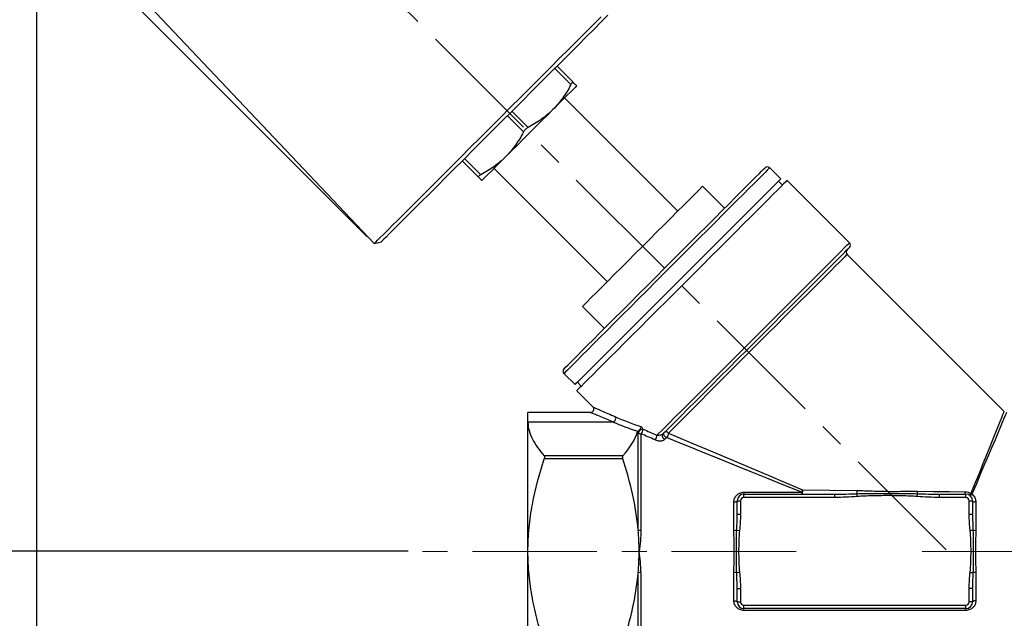
# Model space of a CAD drawing. Units: inches. Extents: x 0.6 to 32.4, y 0.6 to 24.9.
# Drawn here: x 9.1 to 20.9, y 9.3 to 16.5 of the extents above; entities that cross this region are included whole.
import ezdxf

# ---------------------------------------------------------------- set-up
doc = ezdxf.new("R2010")
doc.units = ezdxf.units.IN
doc.header["$LTSCALE"] = 3
doc.header["$MEASUREMENT"] = 0
doc.linetypes.add('CENTERX2', pattern=[0.8, 0.5, -0.1, 0.1, -0.1])
doc.layers.add('SKETCH', color=7, linetype='Continuous')
doc.styles.add('SLDTEXTSTYLE0', font='TXT', dxfattribs={"width": 0.75})
doc.dimstyles.new('SLDDIMSTYLE1', dxfattribs={"dimtxt": 0.375, "dimasz": 0.354331, "dimexe": 0, "dimexo": 0.0625, "dimgap": 0.09375, "dimtad": 0, "dimtih": 1, "dimtoh": 1, "dimrnd": 1e-09, "dimzin": 12, "dimdsep": 46, "dimtxsty": 'SLDTEXTSTYLE0', "dimsah": 1, "dimcen": 0.09, "dimadec": 0, "dimazin": 3, "dimtfac": 1, "dimtofl": 0, "dimtmove": 0, "dimatfit": 3, "dimfxl": 0, "dimfrac": 2, "dimtolj": 1, "dimtzin": 12, "dimarcsym": 0})
doc.dimstyles.new('SLDDIMSTYLE2', dxfattribs={"dimtxt": 0.375, "dimasz": 0.354331, "dimexe": 0, "dimexo": 0.0625, "dimgap": 0.09375, "dimtad": 0, "dimtih": 1, "dimtoh": 1, "dimrnd": 1e-09, "dimzin": 4, "dimdsep": 46, "dimtxsty": 'SLDTEXTSTYLE0', "dimsah": 1, "dimcen": 0.09, "dimadec": 0, "dimazin": 1, "dimtfac": 1, "dimtofl": 0, "dimtmove": 0, "dimatfit": 3, "dimfxl": 0, "dimfrac": 2, "dimtolj": 1, "dimtzin": 12, "dimarcsym": 0})
doc.dimstyles.new('SLDDIMSTYLE3', dxfattribs={"dimtxt": 0.375, "dimasz": 0.354331, "dimexe": 0, "dimexo": 0.0625, "dimgap": 0.09375, "dimtad": 0, "dimtih": 1, "dimtoh": 1, "dimdec": 4, "dimlfac": 3, "dimzin": 12, "dimdsep": 46, "dimtxsty": 'SLDTEXTSTYLE0', "dimsah": 1, "dimcen": 0.09, "dimadec": 0, "dimazin": 3, "dimtfac": 1, "dimtdec": 0, "dimtofl": 0, "dimtmove": 0, "dimatfit": 3, "dimfxl": 0, "dimfrac": 2, "dimtolj": 1, "dimtzin": 12, "dimarcsym": 0})

# ---------------------------------------------------------------- blocks, each defined once
blk = doc.blocks.new('_D')
at = {"layer": 'SKETCH'}
for p, q in [((12.052, 21.056), (24.675, 21.056)), ((24.321, 21.056), (24.321, 15.106)), ((24.398, 15.03), (24.284, 15.03)), ((24.284, 15.03), (24.284, 14.435)), ((25.645, 15.03), (25.76, 15.03)), ((25.76, 15.03), (25.76, 14.435)), ((24.284, 14.435), (24.398, 14.435)), ((24.321, 8.41), (24.321, 14.359)), ((25.76, 14.435), (25.645, 14.435)), ((22.589, 8.41), (24.675, 8.41))]:
    blk.add_line(p, q, dxfattribs=at)
for points in [[(24.321, 21.056), (24.262, 20.701), (24.38, 20.701)], [(24.321, 8.41), (24.38, 8.764), (24.262, 8.764)]]:
    blk.add_solid(points, dxfattribs=at)
at = {"layer": 'SKETCH', "char_height": 0.375, "attachment_point": 1, "style": 'SLDTEXTSTYLE0'}
for s, insert in [('12.65"', (22.768, 14.918)), ('321.2', (24.398, 14.918))]:
    blk.add_mtext(s, dxfattribs=dict(at, insert=insert))
blk = doc.blocks.new('_D_1')
at = {"layer": 'SKETCH'}
for p, q in [((9.27, 18.273), (9.27, 5.693)), ((22.471, 8.291), (22.471, 5.693)), ((15.948, 6.345), (15.833, 6.345)), ((15.833, 6.345), (15.833, 5.75)), ((17.195, 6.345), (17.309, 6.345)), ((17.309, 6.345), (17.309, 5.75)), ((9.27, 6.047), (14.242, 6.047)), ((22.471, 6.047), (17.499, 6.047)), ((15.833, 5.75), (15.948, 5.75)), ((17.309, 5.75), (17.195, 5.75))]:
    blk.add_line(p, q, dxfattribs=at)
for points in [[(9.27, 6.047), (9.624, 5.988), (9.624, 6.106)], [(22.471, 6.047), (22.117, 6.106), (22.117, 5.988)]]:
    blk.add_solid(points, dxfattribs=at)
at = {"layer": 'SKETCH', "char_height": 0.375, "attachment_point": 1, "style": 'SLDTEXTSTYLE0'}
for s, insert in [('13.20"', (14.318, 6.233)), ('335.3', (15.948, 6.233))]:
    blk.add_mtext(s, dxfattribs=dict(at, insert=insert))
blk = doc.blocks.new('_D_3')
at = {"layer": 'SKETCH'}
for p, q in [((15.505, 18.234), (9.373, 24.365)), ((9.624, 24.115), (8.344, 22.836)), ((7.909, 22.759), (7.795, 22.759)), ((7.795, 22.759), (7.795, 22.164)), ((9.156, 22.759), (9.27, 22.759)), ((9.27, 22.759), (9.27, 22.164)), ((6.317, 20.809), (7.597, 22.088)), ((7.795, 22.164), (7.909, 22.164)), ((9.27, 22.164), (9.156, 22.164)), ((13.252, 13.874), (6.067, 21.059))]:
    blk.add_line(p, q, dxfattribs=at)
for points in [[(9.624, 24.115), (9.331, 23.906), (9.415, 23.823)], [(6.317, 20.809), (6.61, 21.017), (6.526, 21.101)]]:
    blk.add_solid(points, dxfattribs=at)
at = {"layer": 'SKETCH', "char_height": 0.375, "attachment_point": 1, "style": 'SLDTEXTSTYLE0'}
for s, insert in [('4.68"', (6.556, 22.647)), ('118.8', (7.909, 22.647))]:
    blk.add_mtext(s, dxfattribs=dict(at, insert=insert))
blk = doc.blocks.new('_D_5')
at = {"layer": 'SKETCH'}
blk.add_line((13.744, 10.083), (5.121, 10.083), dxfattribs=at)
for start, end in [(135, 156.2442), (158.7445, 180)]:
    blk.add_arc((20.243, 10.083), 14.767, start, end, dxfattribs=at)
for points in [[(9.801, 20.525), (9.511, 20.313), (9.595, 20.23)], [(5.475, 10.083), (5.539, 10.436), (5.421, 10.438)]]:
    blk.add_solid(points, dxfattribs=at)
at = {"layer": 'SKETCH', "insert": (6.222, 15.92), "char_height": 0.375, "attachment_point": 1, "style": 'SLDTEXTSTYLE0'}
blk.add_mtext('45°', dxfattribs=at)

msp = doc.modelspace()

# ---------------------------------------------------------------- linework, layer by layer
at = {"color": 7, "linetype": 'Continuous', "lineweight": 25}
for p, q in [((10.639495, 16.644936), (13.335769, 13.790058)), ((15.53792, 15.928961), (15.732509, 15.734371)), ((16.992499, 14.182073), (15.628396, 15.546176)), ((14.396527, 14.787568), (14.591116, 14.592978)), ((14.779311, 14.697092), (16.143414, 13.332988)), ((18.23272, 14.570425), (18.099094, 14.704051)), ((17.291767, 14.48134), (17.556236, 14.216871)), ((18.252207, 14.49526), (18.204881, 14.542586)), ((19.059534, 13.799289), (18.307885, 14.550938)), ((13.335769, 13.790058), (13.422167, 13.813208)), ((20.924228, 11.767562), (19.031695, 13.660094)), ((15.844147, 13.03372), (16.108616, 12.769251)), ((15.621436, 12.226394), (15.755062, 12.092767)), ((15.782901, 12.120606), (15.830227, 12.07328)), ((15.77455, 12.017602), (15.968935, 11.823217)), ((15.941304, 11.756031), (15.187567, 11.756031)), ((15.187567, 11.640837), (15.187567, 11.756031)), ((15.187567, 10.082802), (15.187567, 11.640837)), ((16.214248, 11.640837), (15.187567, 11.640837)), ((16.514784, 10.340217), (16.514784, 11.51543)), ((16.54888, 11.498772), (16.54888, 10.337224)), ((16.856858, 11.453017), (16.836775, 11.433396)), ((16.331352, 11.23433), (15.382365, 11.23433)), ((16.331352, 11.19767), (15.382365, 11.19767)), ((17.785992, 10.794405), (18.484301, 10.794405)), ((17.785992, 10.794405), (17.785992, 10.771779)), ((18.484301, 10.794405), (18.484301, 10.771779)), ((18.496141, 10.822988), (19.152384, 10.815357)), ((17.667882, 10.335766), (17.667882, 10.67901)), ((17.707252, 10.693038), (17.746622, 10.693038)), ((17.707252, 10.528659), (17.707252, 10.693038)), ((17.746622, 10.693038), (17.746622, 10.528659)), ((17.785992, 10.732409), (17.785992, 10.771779)), ((17.785992, 10.771779), (18.883802, 10.771779)), ((18.883802, 10.732409), (17.785992, 10.732409)), ((18.883802, 10.732409), (18.883802, 10.771779)), ((20.144875, 10.732409), (20.144875, 10.771779)), ((20.144875, 10.771779), (20.463157, 10.771779)), ((20.463157, 10.732409), (20.144875, 10.732409)), ((20.463157, 10.732409), (20.463157, 10.771779)), ((20.502527, 10.528659), (20.502527, 10.693038)), ((20.502527, 10.693038), (20.541898, 10.693038)), ((20.541898, 10.693038), (20.541898, 10.528659)), ((20.581268, 10.67901), (20.581268, 10.335766)), ((17.707252, 10.528659), (17.746622, 10.528659)), ((20.502527, 10.528659), (20.541898, 10.528659)), ((20.541898, 10.528659), (20.542896, 10.488918)), ((17.701844, 10.338708), (17.735806, 10.335697)), ((15.187567, 8.524767), (15.187567, 10.082802)), ((16.514784, 8.618627), (16.514784, 9.825387)), ((16.54888, 9.82838), (16.54888, 8.524767)), ((17.667882, 9.486594), (17.667882, 9.829838)), ((17.701844, 9.826897), (17.735806, 9.829907)), ((20.581268, 9.829838), (20.581268, 9.486594)), ((17.707252, 9.636946), (17.706253, 9.676686)), ((17.707252, 9.636946), (17.746622, 9.636946)), ((17.707252, 9.472566), (17.707252, 9.636946)), ((17.746622, 9.636946), (17.746622, 9.472566)), ((20.502527, 9.472566), (20.502527, 9.636946)), ((20.541898, 9.636946), (20.502527, 9.636946)), ((20.541898, 9.636946), (20.541898, 9.472566)), ((17.707252, 9.472566), (17.746622, 9.472566)), ((17.785992, 9.393826), (17.785992, 9.433196)), ((17.785992, 9.433196), (20.463157, 9.433196)), ((20.463157, 9.393826), (17.785992, 9.393826)), ((17.785992, 9.371199), (17.785992, 9.393826)), ((20.463157, 9.371199), (17.785992, 9.371199)), ((20.463157, 9.393826), (20.463157, 9.433196)), ((20.463157, 9.371199), (20.463157, 9.393826)), ((20.541898, 9.472566), (20.502527, 9.472566))]:
    msp.add_line(p, q, dxfattribs=at)
at = {"color": 8, "linetype": 'Continuous', "lineweight": 25}
for p, q in [((15.51008, 15.901122), (15.70467, 15.706532)), ((14.939384, 15.330426), (15.133974, 15.135836)), ((14.995062, 15.386103), (15.189651, 15.191513)), ((14.424365, 14.815407), (14.618955, 14.620817)), ((17.701844, 10.338708), (17.706629, 10.482911)), ((20.547305, 9.826897), (20.54252, 9.682694))]:
    msp.add_line(p, q, dxfattribs=at)
at = {"color": 7, "linetype": 'Continuous', "lineweight": 25, "flags": 128}
for points in [[(13.335769, 13.790058), (13.340397, 13.794685), (13.354252, 13.808541), (13.377256, 13.831546), (13.409276, 13.863565), (13.450125, 13.904415), (13.499569, 13.953858), (13.557319, 14.011608), (13.623043, 14.077332), (13.696361, 14.15065), (13.776847, 14.231137), (13.864037, 14.318327), (13.957427, 14.411716), (14.056475, 14.510764), (14.160609, 14.614898), (14.269226, 14.723515), (14.381699, 14.835988), (14.497375, 14.951664), (14.615587, 15.069876), (14.73565, 15.189939), (14.85687, 15.311159), (14.978545, 15.432835), (15.099973, 15.554262), (15.220449, 15.674738), (15.339277, 15.793565), (15.45577, 15.910059), (15.569253, 16.023542), (15.679071, 16.13336), (15.784587, 16.238877), (15.885193, 16.339482), (15.980304, 16.434593), (16.069372, 16.523661)], [(16.150805, 16.541846), (16.070285, 16.461326), (15.98313, 16.374172), (15.889866, 16.280908), (15.791054, 16.182095), (15.687286, 16.078328), (15.579188, 15.97023), (15.46741, 15.858451), (15.352624, 15.743665), (15.235519, 15.62656), (15.116801, 15.507843), (14.997184, 15.388225), (14.877386, 15.268427), (14.758129, 15.14917), (14.640129, 15.03117), (14.524096, 14.915137), (14.410728, 14.801769), (14.300707, 14.691748), (14.194695, 14.585736), (14.093328, 14.48437), (13.997218, 14.388259), (13.906941, 14.297982), (13.823041, 14.214082), (13.746022, 14.137063), (13.676347, 14.067389), (13.614437, 14.005477), (13.560661, 13.951702), (13.515345, 13.906386), (13.478761, 13.869802), (13.451129, 13.84217), (13.432614, 13.823655), (13.423329, 13.81437), (13.422167, 13.813208)], [(15.77455, 15.69233), (15.769667, 15.687448), (15.755104, 15.672884), (15.731108, 15.648889), (15.698091, 15.615871), (15.656617, 15.574398), (15.607396, 15.525177), (15.551271, 15.469052), (15.489202, 15.406982)], [(14.918505, 14.836286), (14.985457, 14.903238), (15.056146, 14.973927), (15.129362, 15.047143), (15.203853, 15.121634), (15.278344, 15.196125), (15.35156, 15.269341), (15.422249, 15.34003), (15.489202, 15.406982)], [(14.633157, 14.550938), (14.638039, 14.55582), (14.652603, 14.570384), (14.676598, 14.594379), (14.709616, 14.627396), (14.751089, 14.66887), (14.80031, 14.718091), (14.856435, 14.774216), (14.918505, 14.836286)], [(15.621436, 12.282071), (15.626044, 12.28668), (15.639833, 12.300469), (15.662699, 12.323335), (15.694468, 12.355103), (15.734896, 12.395532), (15.783678, 12.444313), (15.840441, 12.501076), (15.904754, 12.565389), (15.976127, 12.636762), (16.054017, 12.714652), (16.137831, 12.798466), (16.226931, 12.887566), (16.320639, 12.981275), (16.418243, 13.078878), (16.518999, 13.179634), (16.62214, 13.282775), (16.726881, 13.387517), (16.832426, 13.493061), (16.937971, 13.598606), (17.042712, 13.703348), (17.145853, 13.806489), (17.246609, 13.907244), (17.344212, 14.004848), (17.437921, 14.098556), (17.527021, 14.187656), (17.610835, 14.271471), (17.688725, 14.34936), (17.760098, 14.420734), (17.824411, 14.485046), (17.881174, 14.541809), (17.929956, 14.590591), (17.970384, 14.63102), (18.002152, 14.662788), (18.025018, 14.685654), (18.038808, 14.699443), (18.043416, 14.704051)], [(15.755062, 12.092767), (15.759648, 12.097353), (15.773372, 12.111077), (15.796132, 12.133837), (15.82776, 12.165465), (15.868022, 12.205727), (15.916619, 12.254324), (15.973192, 12.310896), (16.037321, 12.375026), (16.108533, 12.446238), (16.1863, 12.524005), (16.270046, 12.607751), (16.359151, 12.696855), (16.452955, 12.79066), (16.550764, 12.888469), (16.651854, 12.989559), (16.755477, 13.093181), (16.860864, 13.198569), (16.967236, 13.304941), (17.073806, 13.411511), (17.179784, 13.517489), (17.284386, 13.622091), (17.386837, 13.724542), (17.486379, 13.824083), (17.582274, 13.919979), (17.673814, 14.011518), (17.760319, 14.098024), (17.84115, 14.178855), (17.915709, 14.253413), (17.983442, 14.321147), (18.043849, 14.381554), (18.096483, 14.434188), (18.140953, 14.478658), (18.176932, 14.514636), (18.204151, 14.541856), (18.22241, 14.560115), (18.231573, 14.569278), (18.23272, 14.570425)], [(18.307885, 14.550938), (18.303196, 14.546249), (18.289164, 14.532216), (18.265892, 14.508945), (18.233553, 14.476606), (18.192387, 14.43544), (18.142698, 14.385751), (18.084854, 14.327907), (18.019283, 14.262336), (17.946471, 14.189524), (17.866957, 14.110009), (17.781329, 14.024381), (17.690222, 13.933274), (17.594309, 13.837362), (17.494302, 13.737355), (17.39094, 13.633993), (17.284989, 13.528042), (17.177234, 13.420286), (17.068471, 13.311524), (16.959506, 13.202559), (16.851147, 13.0942), (16.744195, 12.987247), (16.639441, 12.882494), (16.537663, 12.780715), (16.439612, 12.682665), (16.346016, 12.589068), (16.257566, 12.500619), (16.174919, 12.417971), (16.098685, 12.341738), (16.029429, 12.272482), (15.967665, 12.210717), (15.913848, 12.156901), (15.868378, 12.111431), (15.831592, 12.074644), (15.803761, 12.046814), (15.785092, 12.028144), (15.775722, 12.018775), (15.77455, 12.017602)], [(15.844147, 13.03372), (15.891727, 13.0813), (15.946734, 13.136308), (16.008564, 13.198138), (16.076538, 13.266112), (16.14991, 13.339483), (16.227873, 13.417446), (16.309571, 13.499144), (16.394106, 13.58368), (16.480552, 13.670125), (16.567957, 13.75753), (16.655362, 13.844936), (16.741807, 13.931381), (16.826343, 14.015916), (16.908041, 14.097614), (16.986004, 14.175577), (17.059375, 14.248949), (17.127349, 14.316923), (17.189179, 14.378753), (17.244187, 14.43376), (17.291767, 14.48134)], [(19.059534, 13.743611), (19.054836, 13.738913), (19.040776, 13.724853), (19.017462, 13.701539), (18.985071, 13.669148), (18.943847, 13.627925), (18.894105, 13.578182), (18.83622, 13.520298), (18.770633, 13.45471), (18.697841, 13.381918), (18.618395, 13.302472), (18.532898, 13.216975), (18.442, 13.126077), (18.346389, 13.030466), (18.24679, 12.930867), (18.14396, 12.828037), (18.038677, 12.722754), (17.931741, 12.615819), (17.823963, 12.508041), (17.716161, 12.400238), (17.609151, 12.293228), (17.503746, 12.187823), (17.400745, 12.084822), (17.30093, 11.985007), (17.205057, 11.889134), (17.113854, 11.797931), (17.028012, 11.712089), (16.948184, 11.632261), (16.874973, 11.55905), (16.808936, 11.493013)], [(16.856858, 11.453017), (16.847634, 11.457254), (16.839095, 11.463574), (16.831878, 11.471506), (16.826518, 11.480461), (16.823414, 11.489772), (16.822797, 11.498748), (16.824713, 11.50672), (16.829019, 11.513096)], [(16.879656, 11.508055), (17.021435, 11.447969), (17.173974, 11.383323), (17.336763, 11.314333), (17.509259, 11.241229), (17.690884, 11.164256), (17.881033, 11.083671), (18.079071, 10.999742), (18.284335, 10.912751), (18.496141, 10.822988)], [(16.808936, 11.493013), (16.804758, 11.486784), (16.802938, 11.478962), (16.803612, 11.470124), (16.806729, 11.460922), (16.81206, 11.452033), (16.819212, 11.444112), (16.827657, 11.437744), (16.836775, 11.433396)], [(18.484301, 10.794405), (18.27106, 10.880702), (18.064404, 10.964334), (17.865024, 11.045021), (17.673586, 11.122494), (17.490729, 11.196495), (17.317065, 11.266776), (17.153172, 11.333102), (16.999599, 11.395251), (16.856858, 11.453017)], [(18.484301, 10.771779), (18.487186, 10.772856), (18.489913, 10.776031), (18.492333, 10.781128), (18.494312, 10.787869), (18.495744, 10.795885), (18.496549, 10.804736), (18.496684, 10.813938), (18.496141, 10.822988)], [(19.876293, 10.80694), (20.072625, 10.804657), (20.26506, 10.802419), (20.452251, 10.800243)], [(20.463157, 10.771779), (20.461335, 10.772289), (20.45956, 10.773809), (20.457878, 10.776297), (20.456333, 10.779689), (20.454966, 10.783898), (20.45381, 10.788814), (20.452898, 10.79431), (20.452251, 10.800243)], [(17.667882, 10.67901), (17.675562, 10.67928), (17.682948, 10.680078), (17.689755, 10.681374), (17.695721, 10.683119), (17.700617, 10.685245), (17.704255, 10.68767), (17.706495, 10.690302), (17.707252, 10.693038)], [(19.152433, 10.743091), (19.152112, 10.74822), (19.151797, 10.753261), (19.151493, 10.758128), (19.151204, 10.762737), (19.150937, 10.767011), (19.150695, 10.770875), (19.150483, 10.774264), (19.150304, 10.77712)], [(19.876244, 10.743091), (19.876565, 10.74822), (19.87688, 10.753261), (19.877184, 10.758128), (19.877473, 10.762737), (19.87774, 10.767011), (19.877982, 10.770875), (19.878194, 10.774264), (19.878373, 10.77712)], [(20.51069, 10.755813), (20.512244, 10.755226), (20.514327, 10.755401), (20.51689, 10.756334), (20.519873, 10.758004), (20.523203, 10.76037), (20.526802, 10.763376), (20.530583, 10.76695), (20.534456, 10.771007)], [(20.541898, 10.693038), (20.542654, 10.690302), (20.544894, 10.68767), (20.548533, 10.685245), (20.553429, 10.683119), (20.559395, 10.681374), (20.566201, 10.680078), (20.573587, 10.67928), (20.581268, 10.67901)], [(20.513343, 10.335697), (20.518462, 10.336151), (20.523493, 10.336597), (20.528351, 10.337028), (20.532951, 10.337435), (20.537216, 10.337813), (20.541073, 10.338155), (20.544455, 10.338455), (20.547305, 10.338708)], [(20.513343, 9.829907), (20.518462, 9.829453), (20.523493, 9.829007), (20.528351, 9.828577), (20.532951, 9.828169), (20.537216, 9.827791), (20.541073, 9.827449), (20.544455, 9.827149), (20.547305, 9.826897)], [(17.667882, 9.486594), (17.675562, 9.486325), (17.682948, 9.485527), (17.689755, 9.48423), (17.695721, 9.482486), (17.700617, 9.48036), (17.704255, 9.477934), (17.706495, 9.475303), (17.707252, 9.472566)], [(20.581268, 9.486594), (20.573587, 9.486325), (20.566201, 9.485527), (20.559395, 9.48423), (20.553429, 9.482486), (20.548533, 9.48036), (20.544894, 9.477934), (20.542654, 9.475303), (20.541898, 9.472566)]]:
    msp.add_lwpolyline(points, dxfattribs=at)
at = {"color": 8, "linetype": 'Continuous', "lineweight": 25, "flags": 128}
for points in [[(18.099094, 14.704051), (18.097947, 14.702904), (18.088783, 14.693741), (18.070524, 14.675482), (18.043305, 14.648263), (18.007327, 14.612285), (17.962857, 14.567814), (17.910223, 14.51518), (17.849816, 14.454773), (17.782082, 14.38704), (17.707524, 14.312482), (17.626693, 14.23165), (17.540187, 14.145145), (17.448648, 14.053606), (17.352752, 13.95771), (17.25321, 13.858168), (17.150759, 13.755717), (17.046158, 13.651116), (16.94018, 13.545137), (16.83361, 13.438568), (16.727238, 13.332195), (16.62185, 13.226808), (16.518228, 13.123186), (16.417138, 13.022096), (16.319328, 12.924286), (16.225524, 12.830482), (16.136419, 12.741377), (16.052673, 12.657631), (15.974907, 12.579865), (15.903695, 12.508653), (15.839565, 12.444523), (15.782992, 12.38795), (15.734395, 12.339353), (15.694134, 12.299091), (15.662506, 12.267464), (15.639746, 12.244703), (15.626022, 12.23098), (15.621436, 12.226394), (15.621436, 12.226394)], [(16.741348, 11.481103), (16.80625, 11.546005), (16.878519, 11.618274), (16.957618, 11.697372), (17.042954, 11.782708), (17.13389, 11.873645), (17.229748, 11.969503), (17.329812, 12.069567), (17.433334, 12.173089), (17.539541, 12.279296), (17.64764, 12.387394), (17.756823, 12.496578), (17.866276, 12.606031), (17.97518, 12.714935), (18.082723, 12.822477), (18.188101, 12.927856), (18.290527, 13.030282), (18.389237, 13.128992), (18.483493, 13.223247), (18.572591, 13.312346), (18.655865, 13.39562), (18.732695, 13.47245), (18.802506, 13.54226), (18.864776, 13.604531), (18.919041, 13.658796), (18.964896, 13.704651), (19.001997, 13.741752), (19.030068, 13.769823), (19.0489, 13.788655), (19.058351, 13.798106), (19.059534, 13.799289)], [(19.031695, 13.660094), (19.030529, 13.658929), (19.021219, 13.649618), (19.002671, 13.63107), (18.975032, 13.603431), (18.938519, 13.566918), (18.89342, 13.52182), (18.840091, 13.468491), (18.778952, 13.407351), (18.710483, 13.338882), (18.635225, 13.263624), (18.55377, 13.182169), (18.466759, 13.095159), (18.37488, 13.003279), (18.278854, 12.907253), (18.179438, 12.807837), (18.077416, 12.705815), (17.973591, 12.60199), (17.868781, 12.49718), (17.763812, 12.392211), (17.65951, 12.287909), (17.556697, 12.185096), (17.456183, 12.084582), (17.35876, 11.987159), (17.265195, 11.893594), (17.176225, 11.804624), (17.09255, 11.72095), (17.014831, 11.643231), (16.94368, 11.572079), (16.879656, 11.508055)], [(20.523006, 10.77575), (20.574709, 10.903558), (20.624016, 11.025445), (20.670573, 11.140533), (20.714044, 11.247992), (20.754114, 11.347045), (20.790496, 11.436979), (20.822926, 11.517145), (20.85117, 11.586965), (20.875025, 11.645935), (20.89432, 11.693629), (20.908913, 11.729705), (20.918701, 11.7539), (20.923613, 11.766042), (20.924228, 11.767562)], [(20.952066, 11.756031), (20.951427, 11.754521), (20.946314, 11.742463), (20.936126, 11.718433), (20.920937, 11.682604), (20.900854, 11.635236), (20.876025, 11.57667), (20.846627, 11.507328), (20.812872, 11.427711), (20.775004, 11.338392), (20.733297, 11.240017), (20.688051, 11.133294), (20.639593, 11.018994), (20.588271, 10.89794), (20.534456, 10.771007)]]:
    msp.add_lwpolyline(points, dxfattribs=at)
at = {"color": 7, "linetype": 'Continuous', "lineweight": 25}
for centre, radius, start, end in [((18.071255, 14.676212), 0.03937, 45, 135), ((19.031695, 13.77145), 0.03937, 315, 45), ((19.059534, 13.687933), 0.03937, 135, 225), ((15.649275, 12.254232), 0.03937, 135, 225), ((15.941074, 11.795401), 0.03937, 270.2983514, 44.9797327), ((16.19655, 11.685073), 0.047645, 291.8049199, 22.9697863), ((16.581712, 11.481851), 0.074879, 96.6703984, 153.3559366), ((16.547826, 11.539836), 0.041077, 216.450773, 271.4704775), ((16.511897, 11.548103), 0.061655, 306.8586213, 7.5682122), ((16.851766, 11.484751), 0.036344, 39.8823221, 128.7461485), ((16.810275, 11.504553), 0.069469, 312.1105041, 2.8896549), ((16.6715, 11.478359), 0.069902, 311.9608841, 2.2499269), ((18.294567, 10.889739), 0.212338, 333.3222447, 341.6777782), ((18.91966, 10.808841), 0.232815, 352.1691031, 1.6039759), ((20.076724, 10.805937), 0.200434, 179.7133523, 188.2663674), ((17.785992, 10.693038), 0.07874, 90, 180), ((17.785992, 10.693038), 0.03937, 90, 180), ((20.463157, 10.693038), 0.07874, 0, 90), ((20.463157, 10.693038), 0.03937, 0, 90), ((20.583296, 10.724734), 0.078978, 139.7626483, 156.8264256), ((20.567568, 10.86714), 0.101676, 244.00586, 250.994224), ((16.545251, 10.49158), 0.154398, 258.6192777, 271.3466221), ((17.67145, 10.492101), 0.156376, 268.6923811, 281.2075619), ((20.577699, 10.492101), 0.156375, 258.7924063, 271.3076507), ((16.545251, 9.674025), 0.154398, 88.6533779, 101.3807223), ((17.67145, 9.673503), 0.156376, 78.7924381, 91.3076189), ((20.577699, 9.673504), 0.156375, 88.6923493, 101.2075937), ((17.785992, 9.472566), 0.07874, 180, 270), ((17.785992, 9.472566), 0.03937, 180, 270), ((20.463157, 9.472566), 0.03937, 270, 0), ((20.463157, 9.472566), 0.07874, 270, 0)]:
    msp.add_arc(centre, radius, start, end, dxfattribs=at)
for centre, major_axis, ratio, start_param, end_param in [((18.403465, 11.885362), (2.685918, -0.204728), 0.255785018, 3.779296051, 3.950987267), ((18.403465, 11.922022), (2.658932, -0.235382), 0.254876686, 3.785154165, 3.966767763)]:
    msp.add_ellipse(centre, major_axis=major_axis, ratio=ratio, start_param=start_param, end_param=end_param, dxfattribs=at)
for points, knots in [([(15.70467, 15.706532), (15.675399, 15.651199), (15.643427, 15.598065), (15.572166, 15.497758), (15.532836, 15.450617), (15.489201, 15.406982)], [0, 0, 0, 0, 0.5, 0.5, 1, 1, 1, 1]), ([(15.732509, 15.734371), (15.731231, 15.735649), (15.729642, 15.736023), (15.725793, 15.734875), (15.723563, 15.733338), (15.718667, 15.728451), (15.715967, 15.725055), (15.710436, 15.716854), (15.707541, 15.711959), (15.70467, 15.706532)], [0, 0, 0, 0, 0.25, 0.25, 0.5, 0.5, 0.75, 0.75, 1, 1, 1, 1]), ([(15.77455, 15.69233), (15.77455, 15.69233), (15.773585, 15.693295), (15.769796, 15.697084), (15.766982, 15.699898), (15.756061, 15.710819), (15.745483, 15.721397), (15.732509, 15.734371)], [0, 0, 0, 0, 0.25, 0.25, 0.5, 0.5, 1, 1, 1, 1]), ([(15.489201, 15.406982), (15.467521, 15.385302), (15.444704, 15.364413), (15.39749, 15.324777), (15.373094, 15.30601), (15.297781, 15.252538), (15.244744, 15.220658), (15.189651, 15.191514)], [0, 0, 0, 0, 0.25, 0.25, 0.5, 0.5, 1, 1, 1, 1]), ([(15.189651, 15.191514), (15.184226, 15.188644), (15.178824, 15.185204), (15.168055, 15.177137), (15.162804, 15.172579), (15.153001, 15.162785), (15.148396, 15.157485), (15.140368, 15.146786), (15.136844, 15.141263), (15.133974, 15.135836)], [0, 0, 0, 0, 0.25, 0.25, 0.5, 0.5, 0.75, 0.75, 1, 1, 1, 1]), ([(15.133974, 15.135836), (15.104702, 15.080503), (15.072731, 15.027369), (15.001469, 14.927061), (14.96214, 14.87992), (14.918505, 14.836286)], [0, 0, 0, 0, 0.5, 0.5, 1, 1, 1, 1]), ([(14.918505, 14.836286), (14.896825, 14.814606), (14.874007, 14.793716), (14.826793, 14.754081), (14.802397, 14.735314), (14.727085, 14.681842), (14.674047, 14.649961), (14.618955, 14.620817)], [0, 0, 0, 0, 0.25, 0.25, 0.5, 0.5, 1, 1, 1, 1]), ([(14.618955, 14.620817), (14.61353, 14.617947), (14.608735, 14.615115), (14.600465, 14.609547), (14.597096, 14.606872), (14.592185, 14.60197), (14.590629, 14.599717), (14.589467, 14.595885), (14.589838, 14.594256), (14.591116, 14.592978)], [0, 0, 0, 0, 0.25, 0.25, 0.5, 0.5, 0.75, 0.75, 1, 1, 1, 1]), ([(14.591116, 14.592978), (14.604147, 14.579947), (14.614728, 14.569366), (14.629251, 14.554843), (14.633157, 14.550938), (14.633157, 14.550938)], [0, 0, 0, 0, 0.5, 0.5, 1, 1, 1, 1]), ([(15.187567, 11.640837), (15.187567, 11.605927), (15.19234, 11.571322), (15.210581, 11.502664), (15.224037, 11.468612), (15.275438, 11.367157), (15.324311, 11.300451), (15.382364, 11.23433)], [0, 0, 0, 0, 0.25, 0.25, 0.5, 0.5, 1, 1, 1, 1]), ([(16.512446, 11.529301), (16.515606, 11.531619), (16.519744, 11.535431), (16.528768, 11.545036), (16.533489, 11.550651), (16.541889, 11.561543), (16.545613, 11.566859), (16.551606, 11.576258), (16.553949, 11.580455), (16.555495, 11.583828)], [0, 0, 0, 0, 0.25, 0.25, 0.5, 0.5, 0.75, 0.75, 1, 1, 1, 1]), ([(16.718238, 11.426379), (16.727334, 11.422481), (16.737359, 11.419374), (16.753211, 11.416279), (16.758699, 11.415499), (16.76972, 11.414556), (16.775269, 11.414384), (16.786454, 11.414719), (16.79198, 11.415225), (16.802728, 11.416968), (16.807998, 11.418222), (16.817733, 11.421423), (16.822321, 11.423412), (16.830388, 11.427988), (16.833866, 11.430554), (16.836775, 11.433396)], [0, 0, 0, 0, 0.25, 0.25, 0.375, 0.375, 0.5, 0.5, 0.625, 0.625, 0.75, 0.75, 0.875, 0.875, 1, 1, 1, 1]), ([(16.808936, 11.493013), (16.807489, 11.491567), (16.805472, 11.490112), (16.800382, 11.487366), (16.797455, 11.486148), (16.788048, 11.483003), (16.781416, 11.481707), (16.768846, 11.480156), (16.762801, 11.479892), (16.751533, 11.480036), (16.74624, 11.480448), (16.741348, 11.481103)], [0, 0, 0, 0, 0.125, 0.125, 0.25, 0.25, 0.5, 0.5, 0.75, 0.75, 1, 1, 1, 1]), ([(15.187567, 10.082802), (15.187567, 10.130343), (15.188746, 10.178155), (15.193433, 10.273481), (15.196929, 10.320908), (15.210672, 10.462522), (15.224179, 10.556043), (15.275669, 10.834362), (15.324506, 11.016939), (15.382364, 11.19767)], [0, 0, 0, 0, 0.125, 0.125, 0.25, 0.25, 0.5, 0.5, 1, 1, 1, 1]), ([(15.382364, 11.23433), (15.384823, 11.231529), (15.386246, 11.226524), (15.38625, 11.213225), (15.384824, 11.205352), (15.382364, 11.19767)], [0, 0, 0, 0, 0.5, 0.5, 1, 1, 1, 1]), ([(16.331352, 11.19767), (16.328893, 11.205351), (16.32747, 11.213194), (16.327466, 11.2265), (16.328893, 11.231529), (16.331352, 11.23433)], [0, 0, 0, 0, 0.5, 0.5, 1, 1, 1, 1]), ([(17.667882, 10.67901), (17.667882, 10.686518), (17.668625, 10.693885), (17.671515, 10.708351), (17.673682, 10.715497), (17.679418, 10.729306), (17.682927, 10.735855), (17.69121, 10.74826), (17.696043, 10.754174), (17.706799, 10.764953), (17.712669, 10.769792), (17.725416, 10.77836), (17.732388, 10.782122), (17.746842, 10.788152), (17.754337, 10.790454), (17.769884, 10.79359), (17.777942, 10.794405), (17.785992, 10.794405)], [0, 0, 0, 0, 0.125, 0.125, 0.25, 0.25, 0.375, 0.375, 0.5, 0.5, 0.625, 0.625, 0.75, 0.75, 0.875, 0.875, 1, 1, 1, 1]), ([(19.152384, 10.815357), (19.21251, 10.814658), (19.272781, 10.812463), (19.39339, 10.808488), (19.453761, 10.806698), (19.574685, 10.805181), (19.635135, 10.805501), (19.755895, 10.806768), (19.816159, 10.807639), (19.876293, 10.80694)], [0, 0, 0, 0, 0.25, 0.25, 0.5, 0.5, 0.75, 0.75, 1, 1, 1, 1]), ([(20.452251, 10.800243), (20.464769, 10.800097), (20.477087, 10.797995), (20.50134, 10.789668), (20.512626, 10.783661), (20.523006, 10.77575)], [0, 0, 0, 0, 0.5, 0.5, 1, 1, 1, 1]), ([(19.150304, 10.77712), (19.210907, 10.778995), (19.271587, 10.779468), (19.392958, 10.779911), (19.453674, 10.779834), (19.575092, 10.779832), (19.635782, 10.779918), (19.757115, 10.779503), (19.817758, 10.778997), (19.878373, 10.77712)], [0, 0, 0, 0, 0.25, 0.25, 0.5, 0.5, 0.75, 0.75, 1, 1, 1, 1]), ([(19.876244, 10.743091), (19.815997, 10.74686), (19.755701, 10.749466), (19.635036, 10.752989), (19.574686, 10.753842), (19.454002, 10.753738), (19.393656, 10.7528), (19.272987, 10.749321), (19.212678, 10.74686), (19.152433, 10.743091)], [0, 0, 0, 0, 0.25, 0.25, 0.5, 0.5, 0.75, 0.75, 1, 1, 1, 1]), ([(20.534456, 10.771007), (20.541884, 10.765513), (20.54856, 10.75922), (20.560181, 10.745419), (20.56506, 10.738014), (20.573044, 10.722223), (20.576139, 10.713773), (20.58022, 10.696679), (20.581268, 10.687945), (20.581268, 10.67901)], [0, 0, 0, 0, 0.25, 0.25, 0.5, 0.5, 0.75, 0.75, 1, 1, 1, 1]), ([(17.706629, 10.482911), (17.706763, 10.486595), (17.707317, 10.501877), (17.70728, 10.517103), (17.707252, 10.528659)], [0, 0, 0, 0, 0.241094692, 1, 1, 1, 1]), ([(16.52615, 10.082802), (16.52615, 10.125665), (16.525194, 10.168727), (16.521377, 10.254756), (16.518528, 10.297578), (16.514784, 10.340217)], [0, 0, 0, 0, 0.5, 0.5, 1, 1, 1, 1]), ([(16.54888, 10.337224), (16.54888, 10.294853), (16.546407, 10.252482), (16.538345, 10.167626), (16.532688, 10.125013), (16.52615, 10.082802)], [0, 0, 0, 0, 0.5, 0.5, 1, 1, 1, 1]), ([(17.667882, 9.829838), (17.667882, 9.871811), (17.669427, 9.913834), (17.672075, 9.998004), (17.67315, 10.040151), (17.673163, 10.124581), (17.672097, 10.166865), (17.669435, 10.251559), (17.667882, 10.293759), (17.667882, 10.335766)], [0, 0, 0, 0, 0.25, 0.25, 0.5, 0.5, 0.75, 0.75, 1, 1, 1, 1]), ([(17.701844, 9.826897), (17.699997, 9.869444), (17.699523, 9.9121), (17.699112, 9.997436), (17.699197, 10.040127), (17.699197, 10.12555), (17.699113, 10.168234), (17.699524, 10.253529), (17.699997, 10.296143), (17.701844, 10.338708)], [0, 0, 0, 0, 0.25, 0.25, 0.5, 0.5, 0.75, 0.75, 1, 1, 1, 1]), ([(17.735806, 10.335697), (17.732079, 10.293646), (17.72958, 10.251519), (17.726123, 10.167171), (17.725238, 10.124984), (17.725238, 10.040621), (17.726123, 9.998431), (17.72958, 9.914085), (17.732079, 9.871958), (17.735806, 9.829907)], [0, 0, 0, 0, 0.25, 0.25, 0.5, 0.5, 0.75, 0.75, 1, 1, 1, 1]), ([(20.513343, 9.829907), (20.517071, 9.871958), (20.519569, 9.914085), (20.523026, 9.998433), (20.523911, 10.04062), (20.523911, 10.124983), (20.523026, 10.167173), (20.519569, 10.25152), (20.517071, 10.293646), (20.513343, 10.335697)], [0, 0, 0, 0, 0.25, 0.25, 0.5, 0.5, 0.75, 0.75, 1, 1, 1, 1]), ([(20.547305, 10.338708), (20.549152, 10.29616), (20.549626, 10.253505), (20.550037, 10.168168), (20.549952, 10.125477), (20.549952, 10.040054), (20.550037, 9.99737), (20.549626, 9.912075), (20.549153, 9.869462), (20.547305, 9.826897)], [0, 0, 0, 0, 0.25, 0.25, 0.5, 0.5, 0.75, 0.75, 1, 1, 1, 1]), ([(20.581268, 10.335766), (20.581268, 10.293793), (20.579723, 10.25177), (20.577074, 10.167601), (20.576, 10.125454), (20.575987, 10.041023), (20.577052, 9.99874), (20.579715, 9.914046), (20.581268, 9.871845), (20.581268, 9.829838)], [0, 0, 0, 0, 0.25, 0.25, 0.5, 0.5, 0.75, 0.75, 1, 1, 1, 1]), ([(15.382364, 8.967934), (15.367902, 9.01311), (15.353976, 9.058509), (15.32736, 9.14982), (15.314661, 9.195776), (15.278875, 9.333794), (15.25804, 9.426198), (15.223797, 9.61197), (15.210399, 9.705339), (15.192278, 9.893201), (15.187567, 9.987696), (15.187567, 10.082802)], [0, 0, 0, 0, 0.125, 0.125, 0.25, 0.25, 0.5, 0.5, 0.75, 0.75, 1, 1, 1, 1]), ([(16.54888, 9.82838), (16.54888, 9.870718), (16.546409, 9.913113), (16.538331, 9.998107), (16.532692, 10.040562), (16.52615, 10.082802)], [0, 0, 0, 0, 0.5, 0.5, 1, 1, 1, 1]), ([(16.331352, 8.967934), (16.353715, 9.03779), (16.37481, 9.108219), (16.413769, 9.25023), (16.431533, 9.321459), (16.478732, 9.535934), (16.502019, 9.679978), (16.514784, 9.825387)], [0, 0, 0, 0, 0.25, 0.25, 0.5, 0.5, 1, 1, 1, 1]), ([(20.54252, 9.682694), (20.542387, 9.679009), (20.541832, 9.663728), (20.541869, 9.648501), (20.541898, 9.636946)], [0, 0, 0, 0, 0.241094772, 1, 1, 1, 1]), ([(17.785992, 9.371199), (17.777957, 9.371199), (17.770071, 9.371992), (17.754584, 9.375087), (17.746908, 9.37743), (17.732462, 9.383446), (17.72563, 9.387114), (17.712737, 9.395754), (17.706806, 9.400649), (17.696107, 9.411362), (17.691265, 9.417269), (17.682927, 9.429745), (17.679425, 9.436292), (17.673723, 9.45), (17.671527, 9.457201), (17.668622, 9.471721), (17.667882, 9.479097), (17.667882, 9.486594)], [0, 0, 0, 0, 0.125, 0.125, 0.25, 0.25, 0.375, 0.375, 0.5, 0.5, 0.625, 0.625, 0.75, 0.75, 0.875, 0.875, 1, 1, 1, 1]), ([(20.581268, 9.486594), (20.581268, 9.479086), (20.580525, 9.47172), (20.577635, 9.457254), (20.575467, 9.450108), (20.569732, 9.436298), (20.566222, 9.42975), (20.557939, 9.417345), (20.553106, 9.411431), (20.542351, 9.400652), (20.53648, 9.395813), (20.523734, 9.387244), (20.516761, 9.383482), (20.502307, 9.377453), (20.494812, 9.375151), (20.479265, 9.372015), (20.471207, 9.371199), (20.463157, 9.371199)], [0, 0, 0, 0, 0.125, 0.125, 0.25, 0.25, 0.375, 0.375, 0.5, 0.5, 0.625, 0.625, 0.75, 0.75, 0.875, 0.875, 1, 1, 1, 1])]:
    msp.add_open_spline(points, degree=3, knots=knots, dxfattribs=at)
at = {"color": 8, "linetype": 'Continuous', "lineweight": 25}
for points, knots in [([(16.214248, 11.640837), (16.183548, 11.653811), (16.122181, 11.679744), (16.044704, 11.712409), (15.983132, 11.738338), (15.949992, 11.752279), (15.93828, 11.757206), (15.941269, 11.755949), (15.941303, 11.755934)], [0, 0, 0, 0, 0.208200498, 0.416173528, 0.625749999, 0.834899126, 0.998105956, 1, 1, 1, 1]), ([(15.968944, 11.823226), (15.970775, 11.822422), (15.974883, 11.820617), (16.011, 11.804747), (16.071142, 11.778295), (16.148748, 11.744123), (16.209701, 11.717222), (16.240417, 11.703666)], [0, 0, 0, 0, 0.165142163, 0.370661915, 0.583912284, 0.790326058, 1, 1, 1, 1]), ([(20.542896, 10.488918), (20.543593, 10.450676), (20.544506, 10.400666), (20.546772, 10.35051), (20.547305, 10.338708)], [0, 0, 0, 0, 0.764683468, 1, 1, 1, 1]), ([(17.706253, 9.676686), (17.705556, 9.714928), (17.704644, 9.764938), (17.702377, 9.815094), (17.701844, 9.826897)], [0, 0, 0, 0, 0.7646834865, 1, 1, 1, 1])]:
    msp.add_open_spline(points, degree=3, knots=knots, dxfattribs=at)
at = {"color": 7, "linetype": 'Continuous', "lineweight": 25}
for points in [[(16.331352, 11.23433), (16.415009, 11.329613), (16.479649, 11.426108), (16.50885, 11.524861)], [(16.50885, 11.524861), (16.509311, 11.52642), (16.510533, 11.527898), (16.512446, 11.529301)], [(16.514784, 11.51543), (16.512806, 11.518572), (16.510828, 11.521716), (16.50885, 11.524861)], [(16.555495, 11.583828), (16.561334, 11.574616), (16.567174, 11.565414), (16.573014, 11.556223)], [(16.573014, 11.556223), (16.627973, 11.531757), (16.684199, 11.506672), (16.741348, 11.481103)], [(16.718238, 11.426379), (16.660741, 11.451021), (16.604174, 11.475195), (16.54888, 11.498772)], [(16.514784, 10.340217), (16.489057, 10.633281), (16.420986, 10.917681), (16.331352, 11.19767)], [(18.883802, 10.771779), (18.972526, 10.771779), (19.06137, 10.774338), (19.150304, 10.77712)], [(19.152433, 10.743091), (19.062973, 10.737494), (18.973453, 10.732409), (18.883802, 10.732409)], [(20.144875, 10.732409), (20.055232, 10.732409), (19.9657, 10.737494), (19.876244, 10.743091)], [(19.878373, 10.77712), (19.967306, 10.774338), (20.056153, 10.771779), (20.144875, 10.771779)], [(17.746622, 10.528659), (17.746622, 10.464185), (17.741497, 10.399889), (17.735806, 10.335697)], [(20.513343, 10.335697), (20.507651, 10.399902), (20.502527, 10.464159), (20.502527, 10.528659)], [(16.514784, 9.825387), (16.522275, 9.910712), (16.52615, 9.996506), (16.52615, 10.082802)], [(17.735806, 9.829907), (17.741498, 9.765702), (17.746622, 9.701446), (17.746622, 9.636946)], [(20.502527, 9.636946), (20.502527, 9.70142), (20.507653, 9.765715), (20.513343, 9.829907)]]:
    msp.add_open_spline(points, degree=3, dxfattribs=at)
at = {"layer": 'SKETCH', "linetype": 'CENTERX2', "lineweight": 18}
for p, q in [((20.224446, 10.101041), (9.453739, 20.871748)), ((18.417882, 10.082802), (13.861962, 10.082802)), ((23.796636, 10.082802), (19.936948, 10.082802))]:
    msp.add_line(p, q, dxfattribs=at)

# ---------------------------------------------------------------- dimensions: what is measured, and where the dimension line sits
at = {"layer": 'SKETCH'}
for base, p1, p2, angle, picture, middle in [((9.623669, 24.114861), (13.335769, 13.790058), (15.588029, 18.150501), 45, '_D_3', (7.970493, 22.461685)), ((24.321044, 8.409574), (11.934086, 21.055721), (22.471031, 8.409574), 90, '_D', (24.321044, 14.732647))]:
    dim = msp.add_linear_dim(base=base, p1=p1, p2=p2, angle=angle, dimstyle='SLDDIMSTYLE1', dxfattribs=at)
    dim.commit()
    dim.dimension.update_dxf_attribs({"geometry": picture, "text_midpoint": middle, "dimtype": 160})
dim = msp.add_angular_dim_2l(base=(8.054832, 18.421103), line1=((9.453739, 20.871748), (20.224446, 10.101041)), line2=((13.861962, 10.082802), (18.417882, 10.082802)), dimstyle='SLDDIMSTYLE3', dxfattribs=at)
dim.commit()
dim.dimension.update_dxf_attribs({"geometry": '_D_5', "text_midpoint": (6.599545, 15.733976), "dimtype": 162})
dim = msp.add_linear_dim(base=(9.269766, 6.047369), p1=(22.471031, 8.409574), p2=(9.269766, 18.391401), dimstyle='SLDDIMSTYLE2', dxfattribs=at)
dim.commit()
dim.dimension.update_dxf_attribs({"geometry": '_D_1', "text_midpoint": (15.870399, 6.047369), "dimtype": 160})

doc.saveas('drawing.dxf')
